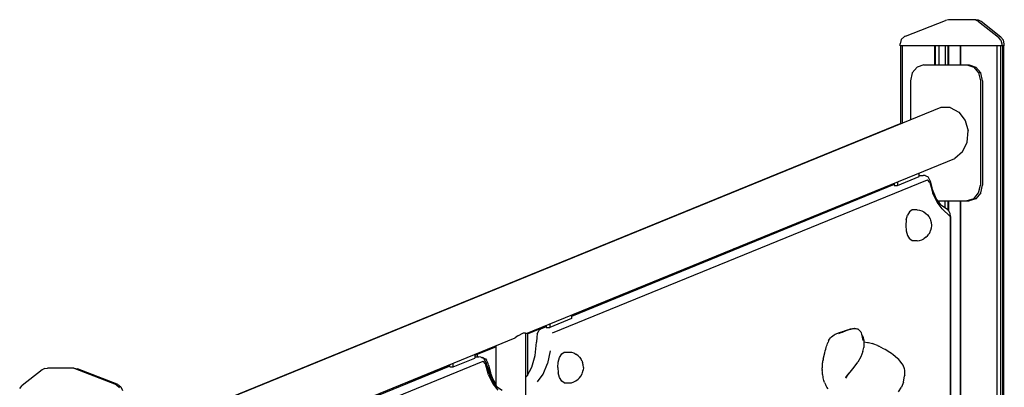
# Model space of a CAD drawing. Extents: x 0 to 29700, y 0 to 21000.
# Drawn here: x 14276 to 15408, y 9042 to 9464 of the extents above; entities that cross this region are included whole.
import ezdxf

# ---------------------------------------------------------------- set-up
doc = ezdxf.new("R2010")
doc.units = 0
doc.header["$LTSCALE"] = 15
doc.layers.add('P001', color=131, linetype='CONTINUOUS')

msp = doc.modelspace()

# ---------------------------------------------------------------- linework, layer by layer
at = {"layer": 'P001'}
for p, q in [((15294.69, 9445.39), (15340.45, 9463.26)), ((15344.02, 9464.11), (15340.45, 9463.26)), ((15375.31, 9464.11), (15344.02, 9464.11)), ((15375.63, 9463.57), (15372.37, 9464.11)), ((15378.56, 9463.57), (15375.31, 9464.11)), ((15378.53, 9461.99), (15375.63, 9463.57)), ((15378.53, 9461.99), (15401.41, 9444.11)), ((15381.47, 9461.99), (15378.56, 9463.57)), ((15404.35, 9444.11), (15381.47, 9461.99)), ((15293.26, 9444.9), (15289.6, 9441.23)), ((15294.69, 9445.39), (15293.26, 9444.9)), ((15404.24, 9440.62), (15401.41, 9444.11)), ((15404.35, 9444.11), (15407.18, 9440.62)), ((15289.6, 9441.23), (15288.26, 9436.23)), ((15288.26, 9434.11), (15288.26, 9436.23)), ((15408.19, 9434.11), (15288.26, 9434.11)), ((15289.37, 9344.66), (15289.37, 9434.11)), ((15290.57, 9434.11), (15290.57, 9345.15)), ((15328.08, 9434.11), (15328.08, 9412.11)), ((15328.96, 9412.11), (15328.96, 9434.11)), ((15328.99, 9412.11), (15328.99, 9434.11)), ((15332.96, 9434.11), (15332.96, 9412.11)), ((15340.24, 9434.11), (15340.24, 9412.11)), ((15343.34, 9434.11), (15343.34, 9412.11)), ((15343.84, 9434.11), (15343.84, 9412.11)), ((15357.64, 9434.11), (15357.64, 9412.11)), ((15357.91, 9412.11), (15357.91, 9434.11)), ((15399.86, 6734.11), (15399.86, 9434.11)), ((15404.24, 9440.62), (15405.25, 9436.23)), ((15404.36, 7492.49), (15404.36, 9434.11)), ((15405.25, 9436.23), (15405.25, 9434.11)), ((15405.98, 9434.11), (15405.98, 7493.01)), ((15408.19, 9436.23), (15407.18, 9440.62)), ((15407.19, 9434.11), (15407.19, 7493.01)), ((15408.19, 9434.11), (15408.19, 9436.23)), ((15302.3, 9403.11), (15308, 9409.7)), ((15315.8, 9412.11), (15308, 9409.7)), ((15315.8, 9412.11), (15367.63, 9412.11)), ((15318.26, 9412.11), (15318.15, 9412.08)), ((15365.16, 9412.11), (15372.96, 9409.7)), ((15367.63, 9412.11), (15375.42, 9409.7)), ((15372.96, 9409.7), (15375.42, 9409.7)), ((15372.96, 9409.7), (15378.66, 9403.11)), ((15381.13, 9403.11), (15375.42, 9409.7)), ((15302.3, 9403.11), (15300.21, 9394.11)), ((15381.13, 9403.11), (15378.66, 9403.11)), ((15378.66, 9403.11), (15380.75, 9394.11)), ((15383.21, 9394.11), (15381.13, 9403.11)), ((15300.21, 9394.11), (15300.21, 9349.08)), ((15380.75, 9394.11), (15380.75, 9274.11)), ((15383.21, 9394.11), (15383.21, 9274.11)), ((15335.03, 9363.29), (14390.98, 8978.15)), ((15345.93, 9363.29), (15335.03, 9363.29)), ((15345.93, 9363.29), (15355.88, 9358.07)), ((15355.88, 9358.07), (15363.17, 9348.53)), ((15289.37, 9344.99), (14390.98, 8978.48)), ((15363.17, 9348.53), (15366.53, 9336.32)), ((15365.39, 9323.55), (15366.53, 9336.32)), ((15359.95, 9312.43), (15365.39, 9323.55)), ((15359.95, 9312.43), (15351.13, 9304.89)), ((14857.48, 9103.5), (15351.13, 9304.89)), ((15285.43, 9273.86), (15310.43, 9284.06)), ((15310.43, 9284.06), (15310.43, 9288.28)), ((15310.43, 9285.29), (15314.96, 9285.29)), ((15317.28, 9285.14), (15314.96, 9285.29)), ((15317.28, 9285.14), (15318.12, 9284.82)), ((15318.12, 9284.82), (15320.46, 9283.57)), ((14888.76, 9104.55), (15319.79, 9280.39)), ((15281.53, 9274.68), (14910.43, 9123.29)), ((15223.12, 9251.65), (15281.53, 9275.47)), ((15281.53, 9276.49), (15281.53, 9273.86)), ((15281.53, 9273.86), (15285.43, 9273.86)), ((15285.43, 9278.08), (15285.43, 9273.86)), ((15322.62, 9277.3), (15319.79, 9280.39)), ((15321.59, 9281.99), (15320.46, 9283.57)), ((15322.96, 9279.24), (15321.59, 9281.99)), ((15322.62, 9277.3), (15326.01, 9264.83)), ((15322.96, 9279.24), (15324.96, 9270.87)), ((15378.66, 9265.11), (15380.75, 9274.11)), ((15381.13, 9265.11), (15383.21, 9274.11)), ((15329.84, 9258.63), (15324.96, 9270.87)), ((15330.88, 9254.52), (15326.01, 9264.83)), ((15372.96, 9258.52), (15378.66, 9265.11)), ((15381.13, 9265.11), (15375.42, 9258.52)), ((15223.16, 9250.87), (15223.07, 9252.64)), ((15335.12, 9251.46), (15329.81, 9258.69)), ((15336.91, 9247.03), (15330.88, 9254.52)), ((15331.71, 9256.11), (15367.63, 9256.11)), ((15332.96, 9256.11), (15332.96, 9254.41)), ((15335.12, 9251.46), (15341.89, 9247.16)), ((15340.24, 9248.2), (15340.24, 9256.11)), ((15343.34, 9256.11), (15343.34, 9246.11)), ((15343.84, 9256.11), (15343.84, 9245.48)), ((15357.64, 9256.11), (15357.64, 7427.09)), ((15357.91, 7427.09), (15357.91, 9256.11)), ((15372.96, 9258.52), (15365.16, 9256.11)), ((15375.42, 9258.52), (15367.63, 9256.11)), ((15375.42, 9258.52), (15372.96, 9258.52)), ((15098.12, 9200.65), (15206.18, 9244.73)), ((15206.24, 9245.16), (15206.07, 9243.89)), ((15206.19, 9245.76), (15206.24, 9245.16)), ((15295.33, 9234.12), (15296.89, 9239.53)), ((15299.29, 9243.55), (15296.89, 9239.53)), ((15302.23, 9245.69), (15299.29, 9243.55)), ((15307.95, 9245.69), (15302.23, 9245.69)), ((15307.95, 9245.69), (15310.63, 9245.42)), ((15310.63, 9245.42), (15313.19, 9244.62)), ((15313.19, 9244.62), (15315.53, 9243.32)), ((15315.53, 9243.32), (15318.08, 9241.46)), ((15318.08, 9241.46), (15319.85, 9239.91)), ((15319.85, 9239.91), (15321.22, 9237.98)), ((15336.91, 9247.03), (15345.78, 9237.96)), ((15341.89, 9247.16), (15343.44, 9246.04)), ((15344.57, 9244.45), (15343.44, 9246.04)), ((15345.94, 9241.71), (15344.57, 9244.45)), ((15346.45, 9237.96), (15345.94, 9241.71)), ((15295.33, 9234.12), (15294.79, 9227.96)), ((15294.79, 9227.96), (15295.33, 9221.81)), ((15321.22, 9237.98), (15322.76, 9235.4)), ((15322.76, 9235.4), (15323.33, 9233.75)), ((15323.33, 9233.75), (15324.12, 9231.04)), ((15324.12, 9231.04), (15324.39, 9227.96)), ((15324.39, 9227.96), (15324.12, 9224.89)), ((15345.78, 9237.96), (15345.78, 8879.14)), ((15346.45, 9237.96), (15346.45, 8879.14)), ((15295.33, 9221.81), (15296.89, 9216.39)), ((15296.89, 9216.39), (15299.29, 9212.38)), ((15319.85, 9216.02), (15321.22, 9217.94)), ((15322.76, 9220.53), (15321.22, 9217.94)), ((15322.76, 9220.53), (15323.33, 9222.18)), ((15324.12, 9224.89), (15323.33, 9222.18)), ((15302.23, 9210.24), (15299.29, 9212.38)), ((15307.95, 9210.24), (15302.23, 9210.24)), ((15307.95, 9210.24), (15310.63, 9210.51)), ((15310.63, 9210.51), (15313.19, 9211.31)), ((15313.19, 9211.31), (15315.53, 9212.61)), ((15318.08, 9214.46), (15315.53, 9212.61)), ((15318.08, 9214.46), (15319.85, 9216.02)), ((14973.12, 9149.66), (15081.18, 9193.74)), ((15081.07, 9192.9), (15081.24, 9194.17)), ((15081.19, 9194.76), (15081.24, 9194.17)), ((15098.16, 9199.87), (15098.07, 9201.65)), ((14973.07, 9150.65), (14973.16, 9148.88)), ((14910.43, 9124.08), (14956.18, 9142.74)), ((14956.24, 9143.17), (14956.07, 9141.9)), ((14956.19, 9143.77), (14956.24, 9143.17)), ((14910.43, 9120.88), (14885.43, 9110.68)), ((14885.43, 9114.9), (14885.43, 9110.68)), ((14910.43, 9125.1), (14910.43, 9120.88)), ((14912.9, 9125.09), (14912.9, 9124.29)), ((14848.98, 9100.97), (14855.2, 9104.39)), ((14855.2, 9104.39), (14857.48, 9104.44)), ((14857.48, 9104.44), (14857.48, 7173.26)), ((14859.83, 9103.8), (14859.36, 9104.27)), ((14859.83, 9103.8), (14859.92, 9103.82)), ((14859.93, 9103.48), (14881.53, 9112.29)), ((14859.93, 9103.82), (14859.93, 9055.87)), ((14871, 9103.4), (14870.5, 9099.65)), ((14871, 9103.4), (14872.38, 9106.15)), ((14872.38, 9106.15), (14873.5, 9107.73)), ((14874.9, 9108.79), (14873.5, 9107.73)), ((14881.53, 9111.5), (14874.9, 9108.79)), ((14881.53, 9113.31), (14881.53, 9110.68)), ((14881.53, 9110.68), (14885.43, 9110.68)), ((15213.78, 9102.84), (15218.68, 9104.81)), ((15216.94, 9103.98), (15221.68, 9105.76)), ((15218.08, 9103.83), (15222.93, 9106)), ((15218.68, 9104.81), (15223.54, 9106.43)), ((15218.68, 9104.81), (15220.36, 9105.43)), ((15219.84, 9104.9), (15224.64, 9106.73)), ((15220.36, 9105.43), (15221.96, 9105.91)), ((15221.36, 9105.04), (15226.41, 9107.33)), ((15221.68, 9105.76), (15224.02, 9106.5)), ((15221.68, 9105.76), (15223.54, 9106.43)), ((15222.93, 9106), (15227.85, 9107.9)), ((15222.93, 9106), (15224.64, 9106.73)), ((15223.54, 9106.43), (15224.61, 9106.72)), ((15223.54, 9106.43), (15224.43, 9106.65)), ((15224.64, 9106.73), (15225.52, 9107)), ((15226.41, 9107.33), (15231.33, 9109.03)), ((15226.41, 9107.33), (15227.85, 9107.9)), ((15227.85, 9107.9), (15228.74, 9108.14)), ((15230.2, 9108.51), (15234.84, 9109.55)), ((15231.33, 9109.03), (15235.82, 9109.73)), ((15234.84, 9109.55), (15235.82, 9109.73)), ((15234.84, 9109.55), (15238.77, 9109.12)), ((15235.82, 9109.73), (15239.6, 9109.01)), ((15238.77, 9109.12), (15239.6, 9109.01)), ((15239.6, 9109.01), (15240.43, 9108.41)), ((15239.6, 9109.01), (15242.39, 9106.45)), ((15240.43, 9108.41), (15241.68, 9107.1)), ((15242.39, 9106.45), (15243.04, 9105.67)), ((15243.04, 9105.67), (15243.63, 9104.53)), ((15243.63, 9104.53), (15244.17, 9103.14)), ((15244.17, 9103.14), (15244.66, 9101.61)), ((15244.17, 9103.14), (15245.59, 9097.12)), ((14390.98, 8913.18), (14845.68, 9098.68)), ((14848.98, 9100.97), (14845.68, 9098.68)), ((14868.7, 9078.44), (14870.44, 9093.7)), ((14870.5, 9099.65), (14870.44, 9093.7)), ((15204.41, 9090.83), (15204.96, 9092.37)), ((15204.96, 9092.37), (15205.56, 9093.88)), ((15206.21, 9095.35), (15205.56, 9093.88)), ((15206.21, 9095.35), (15207.19, 9097.16)), ((15207.19, 9097.16), (15208.35, 9098.74)), ((15208.35, 9098.74), (15209.62, 9100.09)), ((15209.62, 9100.09), (15210.98, 9101.22)), ((15210.98, 9101.22), (15212.38, 9102.13)), ((15212.38, 9102.13), (15213.78, 9102.84)), ((15244.66, 9101.61), (15245.11, 9100.06)), ((15245.87, 9095.7), (15244.66, 9101.61)), ((15244.85, 9100.95), (15245.72, 9099.25)), ((15244.91, 9100.76), (15245.58, 9099.53)), ((15245.08, 9100.17), (15245.18, 9100)), ((15245.11, 9100.06), (15245.52, 9098.61)), ((15245.52, 9098.61), (15245.89, 9097.36)), ((15245.58, 9099.53), (15246.54, 9095.98)), ((15245.72, 9099.25), (15246.32, 9096.8)), ((15246.85, 9091.97), (15246.53, 9087.61)), ((15246.54, 9095.98), (15246.85, 9091.97)), ((15246.69, 9094.11), (15250.72, 9093.59)), ((15246.74, 9093.39), (15247.04, 9093.36)), ((15246.76, 9093.16), (15247.61, 9092.96)), ((15250.72, 9093.59), (15252.13, 9093.3)), ((15252.13, 9093.3), (15256.69, 9092.14)), ((15258, 9091.65), (15256.69, 9092.14)), ((15262.42, 9089.94), (15258, 9091.65)), ((14799.43, 9078.8), (14823.48, 9088.61)), ((14823.48, 9089.63), (14823.48, 9043.86)), ((14885.89, 9083.82), (14882.85, 9069.3)), ((14896.87, 9076.27), (14899.27, 9080.29)), ((14899.27, 9080.29), (14902.2, 9082.43)), ((14902.2, 9082.43), (14907.93, 9082.43)), ((14907.93, 9082.43), (14910.61, 9082.16)), ((14910.61, 9082.16), (14913.16, 9081.36)), ((14913.16, 9081.36), (14915.51, 9080.05)), ((15200.09, 9074.26), (15201.86, 9081.67)), ((15201.86, 9081.67), (15202.38, 9083.77)), ((15202.38, 9083.77), (15202.88, 9085.71)), ((15202.88, 9085.71), (15203.38, 9087.52)), ((15203.38, 9087.52), (15203.88, 9089.22)), ((15203.88, 9089.22), (15204.41, 9090.83)), ((15245.6, 9082.99), (15243.3, 9076.87)), ((15245.6, 9082.99), (15246.53, 9087.61)), ((15262.42, 9089.94), (15263.74, 9089.3)), ((15269.42, 9086.32), (15263.74, 9089.3)), ((15271.06, 9085.35), (15269.42, 9086.32)), ((15276.71, 9081.76), (15271.06, 9085.35)), ((15278.51, 9080.58), (15276.71, 9081.76)), ((15280.25, 9079.27), (15278.51, 9080.58)), ((14390.98, 8901.47), (14808.79, 9071.93)), ((14774.43, 9065.4), (14799.43, 9075.59)), ((14774.43, 9065.4), (14774.43, 9069.62)), ((14799.43, 9079.81), (14799.43, 9075.59)), ((14799.43, 9076.82), (14803.96, 9076.82)), ((14801.9, 9079.8), (14801.9, 9076.82)), ((14806.28, 9076.67), (14803.96, 9076.82)), ((14806.28, 9076.67), (14807.13, 9076.36)), ((14809.46, 9075.11), (14807.13, 9076.36)), ((14807.52, 9076.14), (14808.18, 9076.14)), ((14809.6, 9075.59), (14808.18, 9076.14)), ((14811.62, 9068.83), (14808.79, 9071.93)), ((14809.46, 9075.11), (14810.59, 9073.52)), ((14809.6, 9075.59), (14811.62, 9074.66)), ((14811.96, 9070.78), (14810.59, 9073.52)), ((14811.62, 9074.66), (14812.81, 9073.01)), ((14811.96, 9070.78), (14813.96, 9062.4)), ((14814.11, 9070.93), (14812.81, 9073.01)), ((14814.68, 9068.96), (14814.11, 9070.93)), ((14815.03, 9067.24), (14814.68, 9068.96)), ((14864.79, 9064.89), (14868.7, 9078.44)), ((14877.86, 9057.09), (14882.85, 9069.3)), ((14894.76, 9064.7), (14895.31, 9070.86)), ((14895.31, 9070.86), (14896.87, 9076.27)), ((14918.05, 9078.2), (14915.51, 9080.05)), ((14918.05, 9078.2), (14919.83, 9076.64)), ((14919.83, 9076.64), (14921.2, 9074.72)), ((14922.74, 9072.14), (14921.2, 9074.72)), ((14922.74, 9072.14), (14923.31, 9070.49)), ((14924.09, 9067.78), (14923.31, 9070.49)), ((15199.19, 9068.44), (15199.31, 9069.62)), ((15199.31, 9069.62), (15199.46, 9070.81)), ((15199.46, 9070.81), (15199.64, 9071.99)), ((15199.64, 9071.99), (15199.85, 9073.15)), ((15200.09, 9074.26), (15199.85, 9073.15)), ((15235.49, 9065.12), (15239.91, 9070.91)), ((15243.3, 9076.87), (15239.91, 9070.91)), ((15285.41, 9075.09), (15280.25, 9079.27)), ((15286.92, 9073.69), (15285.41, 9075.09)), ((15288.17, 9072.18), (15286.92, 9073.69)), ((15290.84, 9068.8), (15288.17, 9072.18)), ((14301.71, 9061.99), (14278.83, 9044.11)), ((14304.61, 9063.57), (14301.71, 9061.99)), ((14304.61, 9063.57), (14307.87, 9064.11)), ((14338.79, 9064.11), (14307.87, 9064.11)), ((14339.79, 9063.26), (14336.21, 9064.11)), ((14338.79, 9064.11), (14342.37, 9063.26)), ((14385.55, 9045.39), (14339.79, 9063.26)), ((14342.18, 9063.12), (14341.98, 9062.41)), ((14342.37, 9063.26), (14342.02, 9062.39)), ((14342.18, 9063.12), (14342.37, 9063.26)), ((14388.13, 9045.39), (14342.37, 9063.26)), ((14770.53, 9066.21), (14399.43, 8914.82)), ((14723.12, 9047.67), (14770.53, 9067.01)), ((14770.53, 9065.4), (14770.53, 9068.03)), ((14770.53, 9065.39), (14774.43, 9065.4)), ((14815.01, 9056.36), (14811.62, 9068.83)), ((14812.66, 9067.86), (14816.17, 9059.55)), ((14818.84, 9050.16), (14813.96, 9062.4)), ((14815.03, 9067.24), (14817.26, 9058.96)), ((14818.96, 9051.88), (14816.17, 9059.55)), ((14820.19, 9051.6), (14817.26, 9058.96)), ((14859.59, 9055.25), (14864.79, 9064.89)), ((14894.76, 9064.7), (14895.31, 9058.54)), ((14896.87, 9053.13), (14895.31, 9058.54)), ((14922.74, 9057.26), (14923.31, 9058.92)), ((14923.31, 9058.92), (14924.09, 9061.62)), ((14924.36, 9064.7), (14924.09, 9067.78)), ((14924.36, 9064.7), (14924.09, 9061.62)), ((15198.88, 9062.26), (15198.89, 9063.1)), ((15198.88, 9062.26), (15198.9, 9061.13)), ((15198.89, 9063.1), (15198.91, 9064.04)), ((15198.98, 9059.89), (15198.9, 9061.13)), ((15198.91, 9064.04), (15198.95, 9065.06)), ((15198.95, 9065.06), (15199.01, 9066.14)), ((15199.11, 9058.55), (15198.98, 9059.89)), ((15199.01, 9066.14), (15199.09, 9067.27)), ((15199.09, 9067.27), (15199.19, 9068.44)), ((15199.28, 9057.15), (15199.11, 9058.55)), ((15226.14, 9053.26), (15229.72, 9058.16)), ((15226.35, 9054), (15230.77, 9059.46)), ((15230.77, 9059.46), (15235.49, 9065.12)), ((15291.75, 9067.36), (15290.84, 9068.8)), ((15293.25, 9062.98), (15291.75, 9067.36)), ((15293.69, 9061.62), (15293.25, 9062.98)), ((15293.78, 9056.05), (15293.69, 9061.62)), ((14723.17, 9046.89), (14723.07, 9048.66)), ((14815.01, 9056.36), (14819.88, 9046.05)), ((14818.81, 9050.23), (14824.12, 9043)), ((14818.96, 9051.88), (14822.13, 9045.7)), ((14823.48, 9045.85), (14820.19, 9051.6)), ((14860.12, 9055.76), (14857.48, 9053.21)), ((14871.36, 9048.22), (14877.86, 9057.09)), ((14899.27, 9049.11), (14896.87, 9053.13)), ((14902.2, 9046.97), (14899.27, 9049.11)), ((14902.2, 9046.97), (14907.93, 9046.97)), ((14907.93, 9046.97), (14910.61, 9047.24)), ((14910.61, 9047.24), (14913.16, 9048.04)), ((14913.16, 9048.04), (14915.51, 9049.35)), ((14915.51, 9049.35), (14918.05, 9051.2)), ((14918.05, 9051.2), (14919.83, 9052.76)), ((14919.83, 9052.76), (14921.2, 9054.68)), ((14921.2, 9054.68), (14922.74, 9057.26)), ((15199.5, 9055.71), (15199.28, 9057.15)), ((15199.76, 9054.24), (15199.5, 9055.71)), ((15200.06, 9052.78), (15199.76, 9054.24)), ((15200.39, 9051.34), (15200.06, 9052.78)), ((15200.76, 9049.95), (15200.39, 9051.34)), ((15201.16, 9048.63), (15200.76, 9049.95)), ((15201.59, 9047.41), (15201.16, 9048.63)), ((15201.59, 9047.41), (15202.84, 9044.55)), ((15225.99, 9052.56), (15228.49, 9056.47)), ((15292.13, 9047.82), (15289.88, 9042.24)), ((15292.13, 9047.82), (15293.6, 9055.08)), ((15293.78, 9056.05), (15293.6, 9055.08)), ((14275.99, 9040.62), (14278.83, 9044.11)), ((14386.98, 9044.9), (14385.55, 9045.39)), ((14390.64, 9041.23), (14386.98, 9044.9)), ((14388.78, 9045.24), (14388.13, 9045.39)), ((14388.78, 9045.24), (14392.18, 9042.47)), ((14392.18, 9042.47), (14394.06, 9038.46)), ((14819.88, 9046.05), (14825.91, 9038.57)), ((14823.48, 9045.94), (14823.32, 9046.13)), ((14824.12, 9043), (14830.89, 9038.69)), ((15204.17, 9042.16), (15202.84, 9044.55)), ((15205.55, 9040.21), (15204.17, 9042.16)), ((15286.64, 9036.89), (15289.88, 9042.24))]:
    msp.add_line(p, q, dxfattribs=at)

doc.saveas('drawing.dxf')
